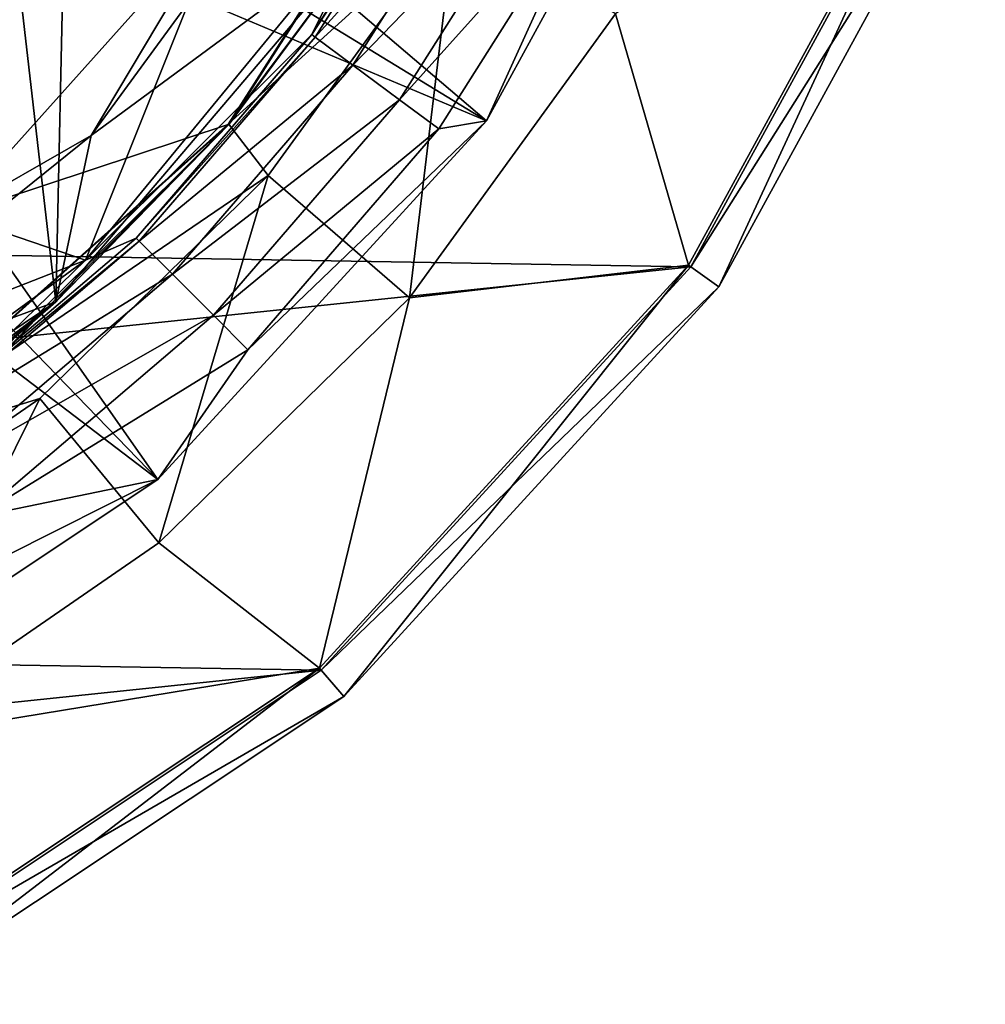
# Model space of a CAD drawing. Extents: x -28 to 28, y -121 to 28.
# Drawn here: x 14 to 26, y -25 to -13 of the extents above; entities that cross this region are included whole.
import ezdxf

# ---------------------------------------------------------------- set-up
doc = ezdxf.new("R2010")
doc.units = 0
doc.layers.add('LAYER00001', color=7, linetype='CONTINUOUS')
doc.layers.add('LAYER00002', color=7, linetype='CONTINUOUS')

msp = doc.modelspace()

# ---------------------------------------------------------------- linework, layer by layer
at = {"layer": 'LAYER00001', "color": 253}
for points in [[(10.547, 19.307, 125), (9.691, -19.751, 125), (14.66, -16.404, 125)], [(10.547, 19.307, 125), (14.66, -16.404, 125), (15.365, 15.745, 125)], [(15.365, 15.745, 125), (14.66, -16.404, 125), (18.542, -11.84, 125)], [(19.975, -9.202, 15), (16.752, -14.251, 15), (19.495, -11.751, 10.114)], [(19.975, -9.202, 15), (18.542, -11.84, 15), (16.752, -14.251, 15)], [(25.521, -10.169), (-22.867, -15.227), (-25.846, -9.312)], [(22.346, -15.981), (-22.867, -15.227), (25.521, -10.169)], [(22.319, -15.962, 2.578), (25.49, -10.157, 2.578), (21.434, -12.919, 5.414)], [(22.319, -15.962, 2.578), (22.687, -16.225, 1.888), (25.49, -10.157, 2.578)], [(22.346, -15.981), (25.521, -10.169), (25.91, -10.324, 0.657)], [(25.49, -10.157, 2.578), (22.687, -16.225, 1.888), (25.91, -10.324, 1.888)], [(22.687, -16.225, 0.657), (22.346, -15.981), (25.91, -10.324, 0.657)], [(22.687, -16.225, 1.888), (22.687, -16.225, 0.657), (25.91, -10.324, 1.888)], [(25.91, -10.324, 1.888), (22.687, -16.225, 0.657), (25.91, -10.324, 0.657)], [(19.495, -11.751, 10.114), (16.752, -14.251, 15), (17.229, -14.877, 10.114)], [(18.942, -16.356, 5.414), (19.495, -11.751, 10.114), (17.229, -14.877, 10.114)], [(18.942, -16.356, 5.414), (21.434, -12.919, 5.414), (19.495, -11.751, 10.114)], [(16.752, -14.251, 15), (18.542, -11.84, 125), (14.66, -16.404, 125)], [(16.752, -14.251, 15), (18.542, -11.84, 15), (18.542, -11.84, 125)], [(22.319, -15.962, 2.578), (21.434, -12.919, 5.414), (18.942, -16.356, 5.414)], [(16.752, -14.251, 15), (12.286, -18.242, 15), (17.229, -14.877, 10.114)], [(16.752, -14.251, 15), (14.66, -16.404, 15), (12.286, -18.242, 15)], [(16.752, -14.251, 15), (14.66, -16.404, 125), (14.66, -16.404, 15)], [(17.229, -14.877, 10.114), (12.286, -18.242, 15), (14.467, -17.574, 10.114)], [(17.229, -14.877, 10.114), (14.467, -17.574, 10.114), (15.905, -19.322, 5.414)], [(18.942, -16.356, 5.414), (17.229, -14.877, 10.114), (15.905, -19.322, 5.414)], [(22.346, -15.981), (-18.558, -20.257), (-22.867, -15.227)], [(22.319, -15.962, 2.578), (18.942, -16.356, 5.414), (17.85, -20.839, 2.578)], [(17.85, -20.839, 2.578), (18.145, -21.183, 1.888), (22.319, -15.962, 2.578)], [(22.319, -15.962, 2.578), (18.145, -21.183, 1.888), (22.687, -16.225, 1.888)], [(17.872, -20.865), (-18.558, -20.257), (22.346, -15.981)], [(17.872, -20.865), (22.346, -15.981), (22.687, -16.225, 0.657)], [(18.145, -21.183, 0.657), (17.872, -20.865), (22.687, -16.225, 0.657)], [(18.145, -21.183, 1.888), (18.145, -21.183, 0.657), (22.687, -16.225, 1.888)], [(22.687, -16.225, 1.888), (18.145, -21.183, 0.657), (22.687, -16.225, 0.657)], [(9.691, -19.751, 125), (12.286, -18.242, 15), (14.66, -16.404, 125)], [(14.66, -16.404, 125), (12.286, -18.242, 15), (14.66, -16.404, 15)], [(18.942, -16.356, 5.414), (15.905, -19.322, 5.414), (17.85, -20.839, 2.578)], [(12.286, -18.242, 15), (11.289, -19.767, 10.114), (14.467, -17.574, 10.114)], [(14.467, -17.574, 10.114), (11.289, -19.767, 10.114), (12.411, -21.732, 5.414)], [(14.467, -17.574, 10.114), (12.411, -21.732, 5.414), (15.905, -19.322, 5.414)], [(12.411, -21.732, 5.414), (17.85, -20.839, 2.578), (15.905, -19.322, 5.414)], [(-18.558, -20.257), (17.872, -20.865), (-13.171, -24.11)], [(12.345, -24.505, 2.578), (17.85, -20.839, 2.578), (12.411, -21.732, 5.414)], [(12.345, -24.505, 2.578), (12.548, -24.909, 1.888), (17.85, -20.839, 2.578)], [(17.85, -20.839, 2.578), (12.548, -24.909, 1.888), (18.145, -21.183, 1.888)], [(-13.171, -24.11), (17.872, -20.865), (12.36, -24.535)], [(12.36, -24.535), (17.872, -20.865), (18.145, -21.183, 0.657)], [(12.548, -24.909, 0.657), (12.36, -24.535), (18.145, -21.183, 0.657)], [(12.548, -24.909, 1.888), (12.548, -24.909, 0.657), (18.145, -21.183, 1.888)], [(18.145, -21.183, 1.888), (12.548, -24.909, 0.657), (18.145, -21.183, 0.657)]]:
    msp.add_3dface(points, dxfattribs=at)
at = {"layer": 'LAYER00002', "color": 253}
for points in [[(-4.947, -21.437, 125), (13.078, 17.691, 125), (17.366, 13.506, 125)], [(17.366, 13.506, 125), (20.366, 8.32, 125), (-4.947, -21.437, 125)], [(-4.947, -21.437, 125), (20.366, 8.32, 125), (21.856, 2.517, 125)], [(-4.947, -21.437, 125), (21.856, 2.517, 125), (21.724, -3.473, 125)], [(21.724, -3.473, 125), (19.982, -9.205, 125), (-4.947, -21.437, 125)], [(11.945, -7.458, 266.18), (10.998, -8.795, 266.18), (19.873, -14.213, 264.514)], [(22.697, -9.044, 264.514), (11.945, -7.458, 266.18), (19.873, -14.213, 264.514)], [(19.873, -14.213, 264.514), (10.998, -8.795, 266.18), (9.903, -10.012, 266.18)], [(22.697, -9.044, 264.514), (19.873, -14.213, 264.514), (21.184, -11.323, 262.702)], [(-4.947, -21.437, 125), (19.982, -9.205, 125), (16.757, -14.255, 125)], [(16.757, -14.255, 125), (19.982, -9.205, 125), (18.542, -11.84, 225)], [(8.673, -11.094, 266.18), (15.894, -18.556, 264.514), (9.903, -10.012, 266.18)], [(15.894, -18.556, 264.514), (19.873, -14.213, 264.514), (9.903, -10.012, 266.18)], [(16.714, -11.663, 227), (15.087, -14.391, 225), (18.298, -9.996, 225)], [(15.087, -14.391, 225), (18.542, -11.84, 225), (18.298, -9.996, 225)], [(17.757, -13.17, 236.833), (18.504, -11.663, 227), (19.497, -10.422, 236.833)], [(17.757, -13.17, 236.833), (19.497, -10.422, 236.833), (19.544, -10.446, 238.967)], [(17.8, -13.201, 238.967), (17.757, -13.17, 236.833), (19.544, -10.446, 238.967)], [(20.045, -10.714, 251.882), (17.8, -13.201, 238.967), (19.544, -10.446, 238.967)], [(17.8, -13.201, 238.967), (20.045, -10.714, 251.882), (18.256, -13.539, 251.882)], [(18.256, -13.539, 251.882), (20.045, -10.714, 251.882), (20.664, -11.045, 259.342)], [(18.256, -13.539, 251.882), (20.664, -11.045, 259.342), (18.82, -13.958, 259.342)], [(18.82, -13.958, 259.342), (20.664, -11.045, 259.342), (21.184, -11.323, 262.702)], [(7.327, -12.026, 266.18), (15.894, -18.556, 264.514), (8.673, -11.094, 266.18)], [(18.82, -13.958, 259.342), (21.184, -11.323, 262.702), (19.294, -14.309, 262.702)], [(21.184, -11.323, 262.702), (19.873, -14.213, 264.514), (19.294, -14.309, 262.702)], [(13.408, -15.35, 227), (15.087, -14.391, 225), (16.714, -11.663, 227)], [(15.021, -15.899, 227), (13.408, -15.35, 227), (16.714, -11.663, 227)], [(17.757, -13.17, 236.833), (15.021, -15.899, 227), (18.504, -11.663, 227)], [(16.714, -11.663, 227), (18.504, -11.663, 227), (15.021, -15.899, 227)], [(16.757, -14.255, 125), (18.542, -11.84, 225), (14.66, -16.404, 225)], [(15.087, -14.391, 225), (14.66, -16.404, 225), (18.542, -11.84, 225)], [(10.992, -21.82, 264.514), (15.894, -18.556, 264.514), (7.327, -12.026, 266.18)], [(15.633, -15.633, 236.833), (15.021, -15.899, 227), (17.757, -13.17, 236.833)], [(17.8, -13.201, 238.967), (15.633, -15.633, 236.833), (17.757, -13.17, 236.833)], [(15.67, -15.67, 238.967), (15.633, -15.633, 236.833), (17.8, -13.201, 238.967)], [(18.256, -13.539, 251.882), (15.67, -15.67, 238.967), (17.8, -13.201, 238.967)], [(15.67, -15.67, 238.967), (18.256, -13.539, 251.882), (16.071, -16.071, 251.882)], [(16.071, -16.071, 251.882), (18.256, -13.539, 251.882), (18.82, -13.958, 259.342)], [(16.071, -16.071, 251.882), (18.82, -13.958, 259.342), (16.568, -16.568, 259.342)], [(18.82, -13.958, 259.342), (19.294, -14.309, 262.702), (16.568, -16.568, 259.342)], [(-4.947, -21.437, 125), (16.757, -14.255, 125), (12.29, -18.247, 125)], [(16.757, -14.255, 125), (14.123, -16.868, 201.653), (12.29, -18.247, 125)], [(14.407, -16.626, 204.921), (14.123, -16.868, 201.653), (16.757, -14.255, 125)], [(14.407, -16.626, 204.921), (16.757, -14.255, 125), (14.66, -16.404, 225)], [(19.873, -14.213, 264.514), (15.894, -18.556, 264.514), (16.985, -16.985, 262.702)], [(19.294, -14.309, 262.702), (19.873, -14.213, 264.514), (16.985, -16.985, 262.702)], [(13.408, -15.35, 227), (10.848, -17.806, 225), (15.087, -14.391, 225)], [(10.848, -17.806, 225), (14.66, -16.404, 225), (15.087, -14.391, 225)], [(16.568, -16.568, 259.342), (19.294, -14.309, 262.702), (16.985, -16.985, 262.702)], [(15.021, -15.899, 227), (9.31, -18.131, 227), (13.408, -15.35, 227)], [(12.93, -17.932, 236.833), (15.021, -15.899, 227), (15.633, -15.633, 236.833)], [(15.67, -15.67, 238.967), (12.93, -17.932, 236.833), (15.633, -15.633, 236.833)], [(12.961, -17.975, 238.967), (12.93, -17.932, 236.833), (15.67, -15.67, 238.967)], [(16.071, -16.071, 251.882), (12.961, -17.975, 238.967), (15.67, -15.67, 238.967)], [(10.594, -19.136, 227), (9.31, -18.131, 227), (15.021, -15.899, 227)], [(10.594, -19.136, 227), (15.021, -15.899, 227), (12.93, -17.932, 236.833)], [(12.961, -17.975, 238.967), (16.071, -16.071, 251.882), (13.293, -18.436, 251.882)], [(16.071, -16.071, 251.882), (16.568, -16.568, 259.342), (13.293, -18.436, 251.882)], [(12.127, -18.356, 214.182), (14.66, -16.404, 225), (9.691, -19.751, 225)], [(10.848, -17.806, 225), (9.691, -19.751, 225), (14.66, -16.404, 225)], [(12.127, -18.356, 214.182), (13.372, -17.469, 211.333), (14.66, -16.404, 225)], [(14.66, -16.404, 225), (13.372, -17.469, 211.333), (14.15, -16.846, 208.208)], [(14.407, -16.626, 204.921), (14.66, -16.404, 225), (14.15, -16.846, 208.208)], [(13.293, -18.436, 251.882), (16.568, -16.568, 259.342), (13.704, -19.006, 259.342)], [(16.568, -16.568, 259.342), (16.985, -16.985, 262.702), (13.704, -19.006, 259.342)], [(13.703, -17.352, 202.976), (14.407, -16.626, 204.921), (13.811, -17.262, 205.715)], [(14.123, -16.868, 201.653), (14.407, -16.626, 204.921), (13.703, -17.352, 202.976)], [(14.407, -16.626, 204.921), (14.15, -16.846, 208.208), (13.811, -17.262, 205.715)], [(16.985, -16.985, 262.702), (15.894, -18.556, 264.514), (13.704, -19.006, 259.342)], [(10.992, -21.82, 264.514), (14.049, -19.484, 262.702), (15.894, -18.556, 264.514)], [(13.704, -19.006, 259.342), (15.894, -18.556, 264.514), (14.049, -19.484, 262.702)]]:
    msp.add_3dface(points, dxfattribs=at)

doc.saveas('drawing.dxf')
